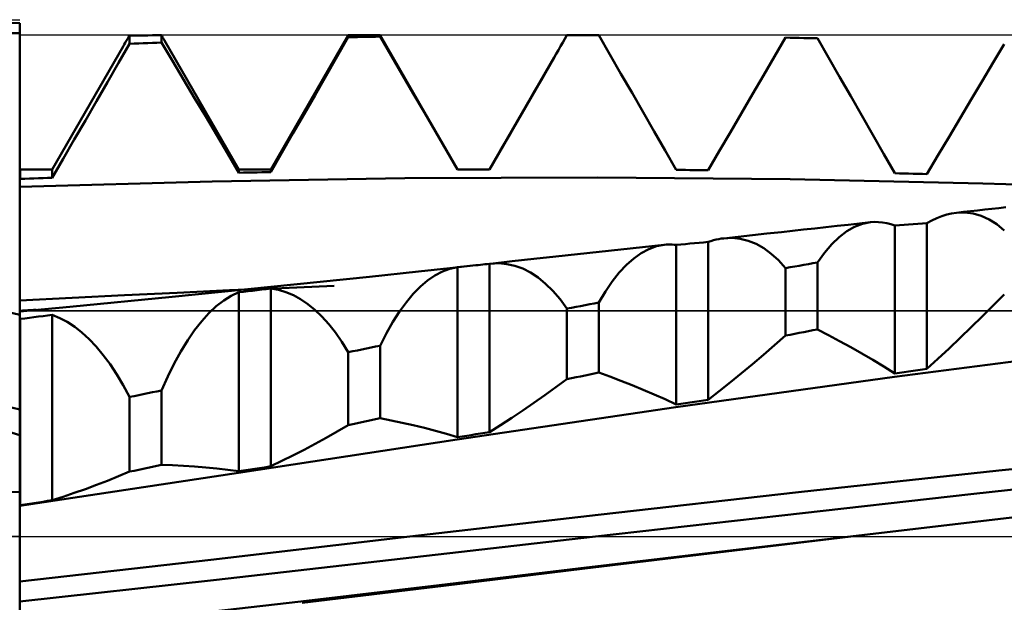
# Model space of a CAD drawing. Units: millimetres. Extents: x -85 to 90, y -34 to 50.
# Drawn here: x 15 to 25, y -1 to 5 of the extents above; entities that cross this region are included whole.
import ezdxf

# ---------------------------------------------------------------- set-up
doc = ezdxf.new("R2010")
doc.units = ezdxf.units.MM
doc.header["$LTSCALE"] = 4.95
doc.linetypes.add('LONGDASH_DASH', pattern=[0.85, 0.4, -0.2, 0.05, -0.2])
for name, color, linetype in [('1', 4, 'CONTINUOUS'), ('4', 2, 'LONGDASH_DASH'), ('CUT', 1, 'CONTINUOUS'), ('NOCUT', 7, 'CONTINUOUS'), ('SK4', 2, 'LONGDASH_DASH')]:
    doc.layers.add(name, color=color, linetype=linetype)

msp = doc.modelspace()

# ---------------------------------------------------------------- linework, layer by layer
at = {"layer": '1', "color": 4, "linetype": 'CONTINUOUS', "lineweight": 50}
for p, q in [((14.984, 4.9661), (14.8364, 4.9711)), ((14.984, -4.6044), (14.984, 4.9661)), ((14.2866, 4.8675), (14.984, 4.8708)), ((15.9408, 4.5818), (16.0477, 4.7677)), ((15.9948, 4.7585), (16.0055, 4.7767)), ((16.0055, 4.7767), (16.0161, 4.7948)), ((16.0161, 4.7948), (16.0267, 4.8126)), ((16.0267, 4.8126), (16.0372, 4.8302)), ((16.0372, 4.8302), (16.0477, 4.8475)), ((16.0477, 4.8475), (16.0918, 4.8478)), ((16.0477, 4.7677), (16.0477, 4.8475)), ((16.0477, 4.7677), (16.0918, 4.7695)), ((16.0918, 4.8478), (16.136, 4.8481)), ((16.0918, 4.7695), (16.136, 4.7712)), ((16.136, 4.8481), (16.1801, 4.8483)), ((16.136, 4.7712), (16.1801, 4.7729)), ((16.1801, 4.8483), (16.2243, 4.8486)), ((16.1801, 4.7729), (16.2243, 4.7745)), ((16.2243, 4.8486), (16.2684, 4.8488)), ((16.2243, 4.7745), (16.2684, 4.7762)), ((16.2684, 4.8488), (16.3126, 4.849)), ((16.2684, 4.7762), (16.3126, 4.7778)), ((16.3126, 4.849), (16.3567, 4.8492)), ((16.3126, 4.7778), (16.3567, 4.7794)), ((16.3619, 4.8404), (16.3567, 4.8492)), ((16.3567, 4.7794), (16.3567, 4.8492)), ((16.4636, 4.6008), (16.3567, 4.7794)), ((16.3671, 4.8317), (16.3619, 4.8404)), ((16.3723, 4.8228), (16.3671, 4.8317)), ((16.3775, 4.8139), (16.3723, 4.8228)), ((16.3827, 4.8049), (16.3775, 4.8139)), ((16.388, 4.7958), (16.3827, 4.8049)), ((17.106, 3.5522), (16.3872, 4.7972)), ((17.415, 3.5522), (18.1643, 4.85)), ((18.0574, 4.6439), (18.1643, 4.8303)), ((18.1643, 4.85), (18.4734, 4.85)), ((18.1643, 4.8303), (18.1643, 4.85)), ((18.1643, 4.8303), (18.2085, 4.8312)), ((18.2085, 4.8312), (18.2526, 4.832)), ((18.2526, 4.832), (18.2968, 4.8329)), ((18.2968, 4.8329), (18.3409, 4.8337)), ((18.3409, 4.8337), (18.3851, 4.8344)), ((18.3851, 4.8344), (18.4292, 4.8352)), ((18.4292, 4.8352), (18.4734, 4.836)), ((19.2227, 3.5522), (18.4734, 4.85)), ((18.4734, 4.836), (18.4734, 4.85)), ((18.5798, 4.6539), (18.4734, 4.836)), ((20.219, 4.7426), (20.2397, 4.7784)), ((20.2397, 4.7784), (20.2603, 4.8142)), ((20.2603, 4.8142), (20.281, 4.8499)), ((20.3251, 4.8499), (20.281, 4.8499)), ((20.3693, 4.8498), (20.3251, 4.8499)), ((20.4134, 4.8497), (20.3693, 4.8498)), ((20.4576, 4.8496), (20.4134, 4.8497)), ((20.5017, 4.8495), (20.4576, 4.8496)), ((20.5459, 4.8493), (20.5017, 4.8495)), ((20.59, 4.8491), (20.5459, 4.8493)), ((20.6969, 4.6635), (20.59, 4.8491)), ((22.2907, 4.6443), (22.3977, 4.8266)), ((22.4418, 4.8257), (22.3977, 4.8266)), ((22.486, 4.8247), (22.4418, 4.8257)), ((22.5301, 4.8238), (22.486, 4.8247)), ((22.5743, 4.8228), (22.5301, 4.8238)), ((22.6184, 4.8218), (22.5743, 4.8228)), ((22.6626, 4.8208), (22.6184, 4.8218)), ((22.7067, 4.8198), (22.6626, 4.8208)), ((22.8136, 4.6331), (22.7067, 4.8198)), ((15.2984, 3.5522), (15.9852, 4.7418)), ((15.9841, 4.74), (15.9948, 4.7585)), ((20.157, 4.6352), (20.1777, 4.671)), ((20.1777, 4.671), (20.1983, 4.7068)), ((20.1983, 4.7068), (20.219, 4.7426)), ((24.4074, 4.5847), (24.5143, 4.7627)), ((15.8338, 4.396), (15.9408, 4.5818)), ((16.5706, 4.4217), (16.4636, 4.6008)), ((17.9505, 4.4575), (18.0574, 4.6439)), ((18.6866, 4.4709), (18.5798, 4.6539)), ((19.5317, 3.5522), (20.1568, 4.6349)), ((20.0529, 4.4548), (20.157, 4.6352)), ((20.8039, 4.4777), (20.6969, 4.6635)), ((22.1838, 4.4616), (22.2907, 4.6443)), ((22.9206, 4.4465), (22.8136, 4.6331)), ((24.3004, 4.4062), (24.4074, 4.5847)), ((15.7268, 4.2105), (15.8338, 4.396)), ((16.6776, 4.2421), (16.5706, 4.4217)), ((17.8435, 4.2711), (17.9505, 4.4575)), ((18.7937, 4.2873), (18.6866, 4.4709)), ((19.9487, 4.2743), (20.0529, 4.4548)), ((20.9109, 4.2918), (20.8039, 4.4777)), ((22.0768, 4.2787), (22.1838, 4.4616)), ((23.0276, 4.2599), (22.9206, 4.4465)), ((24.1934, 4.2272), (24.3004, 4.4062)), ((21.018, 4.1057), (20.9109, 4.2918)), ((15.6197, 4.025), (15.7268, 4.2105)), ((16.7846, 4.0621), (16.6776, 4.2421)), ((17.7364, 4.0847), (17.8435, 4.2711)), ((18.9009, 4.1032), (18.7937, 4.2873)), ((19.8445, 4.0936), (19.9487, 4.2743)), ((21.9697, 4.0954), (22.0768, 4.2787)), ((23.1346, 4.0734), (23.0276, 4.2599)), ((24.0864, 4.0478), (24.1934, 4.2272)), ((19.0081, 3.9188), (18.9009, 4.1032)), ((21.125, 3.9195), (21.018, 4.1057)), ((15.5127, 3.8399), (15.6197, 4.025)), ((16.8917, 3.8817), (16.7846, 4.0621)), ((17.6293, 3.8984), (17.7364, 4.0847)), ((19.7403, 3.9128), (19.8445, 4.0936)), ((21.8626, 3.9119), (21.9697, 4.0954)), ((23.2417, 3.8869), (23.1346, 4.0734)), ((23.9793, 3.8679), (24.0864, 4.0478)), ((19.1154, 3.7342), (19.0081, 3.9188)), ((19.636, 3.7319), (19.7403, 3.9128)), ((21.2322, 3.7333), (21.125, 3.9195)), ((21.7555, 3.7281), (21.8626, 3.9119)), ((15.4055, 3.6549), (15.5127, 3.8399)), ((16.9988, 3.7008), (16.8917, 3.8817)), ((17.5222, 3.7121), (17.6293, 3.8984)), ((23.3488, 3.7005), (23.2417, 3.8869)), ((23.8722, 3.6876), (23.9793, 3.8679)), ((19.2227, 3.5493), (19.1154, 3.7342)), ((19.5317, 3.551), (19.636, 3.7319)), ((21.3393, 3.547), (21.2322, 3.7333)), ((21.6484, 3.544), (21.7555, 3.7281)), ((15.2984, 3.4701), (15.4055, 3.6549)), ((17.106, 3.5196), (16.9988, 3.7008)), ((17.415, 3.5259), (17.5222, 3.7121)), ((23.456, 3.5142), (23.3488, 3.7005)), ((23.765, 3.507), (23.8722, 3.6876)), ((14.9893, 3.5522), (14.984, 3.5614)), ((14.9893, 3.5522), (15.2984, 3.5522)), ((14.9893, 3.4596), (14.9893, 3.5522)), ((15.2984, 3.4701), (15.2984, 3.5522)), ((17.106, 3.5522), (17.415, 3.5522)), ((17.106, 3.5196), (17.106, 3.5522)), ((17.415, 3.5259), (17.415, 3.5522)), ((19.2227, 3.5522), (19.5317, 3.5522)), ((19.2227, 3.5493), (19.2227, 3.5522)), ((19.2227, 3.5493), (19.2668, 3.5496)), ((19.2668, 3.5496), (19.311, 3.5499)), ((19.311, 3.5499), (19.3551, 3.5501)), ((19.3551, 3.5501), (19.3993, 3.5503)), ((19.3993, 3.5503), (19.4434, 3.5506)), ((19.4434, 3.5506), (19.4876, 3.5508)), ((19.4876, 3.5508), (19.5317, 3.551)), ((19.5317, 3.551), (19.5317, 3.5522)), ((21.3835, 3.5466), (21.3393, 3.547)), ((21.4276, 3.5462), (21.3835, 3.5466)), ((21.4718, 3.5458), (21.4276, 3.5462)), ((21.5159, 3.5454), (21.4718, 3.5458)), ((21.5601, 3.545), (21.5159, 3.5454)), ((21.6042, 3.5445), (21.5601, 3.545)), ((21.6484, 3.544), (21.6042, 3.5445)), ((14.9848, 3.4671), (14.984, 3.4684)), ((14.984, 3.3833), (16.8482, 3.4362)), ((14.9855, 3.4659), (14.9848, 3.4671)), ((14.9863, 3.4646), (14.9855, 3.4659)), ((14.9878, 3.4621), (14.9863, 3.4646)), ((14.9886, 3.4609), (14.9878, 3.4621)), ((14.9893, 3.4596), (14.9886, 3.4609)), ((14.9893, 3.4596), (15.0335, 3.4611)), ((15.0335, 3.4611), (15.0776, 3.4627)), ((15.0776, 3.4627), (15.1218, 3.4642)), ((15.1218, 3.4642), (15.1659, 3.4657)), ((15.1659, 3.4657), (15.2101, 3.4672)), ((15.2101, 3.4672), (15.2542, 3.4687)), ((15.2542, 3.4687), (15.2984, 3.4701)), ((16.8482, 3.4362), (18.7124, 3.4666)), ((17.106, 3.5196), (17.1501, 3.5205)), ((17.1501, 3.5205), (17.1943, 3.5214)), ((17.1943, 3.5214), (17.2384, 3.5224)), ((17.2384, 3.5224), (17.2826, 3.5233)), ((17.2826, 3.5233), (17.3267, 3.5241)), ((17.3267, 3.5241), (17.3709, 3.525)), ((17.3709, 3.525), (17.415, 3.5259)), ((18.7124, 3.4666), (20.5766, 3.473)), ((22.4408, 3.4557), (20.5766, 3.473)), ((24.3051, 3.4156), (22.4408, 3.4557)), ((23.5001, 3.5132), (23.456, 3.5142)), ((23.5443, 3.5122), (23.5001, 3.5132)), ((23.5884, 3.5112), (23.5443, 3.5122)), ((23.6326, 3.5101), (23.5884, 3.5112)), ((23.6767, 3.5091), (23.6326, 3.5101)), ((23.7209, 3.508), (23.6767, 3.5091)), ((23.765, 3.507), (23.7209, 3.508)), ((26.1693, 3.3536), (24.3051, 3.4156)), ((24.1196, 3.1399), (24.188, 3.1475)), ((24.188, 3.1475), (24.2564, 3.155)), ((24.2564, 3.155), (24.3248, 3.1626)), ((24.3248, 3.1626), (24.3932, 3.1702)), ((24.3932, 3.1702), (24.4616, 3.1778)), ((24.4616, 3.1778), (24.53, 3.1854)), ((23.765, 3.0326), (23.8137, 3.0586)), ((23.8137, 3.0586), (23.862, 3.081)), ((23.862, 3.081), (23.91, 3.0995)), ((23.91, 3.0995), (23.9575, 3.1143)), ((23.9575, 3.1143), (24.0046, 3.1252)), ((24.0046, 3.1252), (24.0512, 3.1323)), ((24.0512, 3.1323), (24.1196, 3.1399)), ((24.0512, 3.1323), (24.1329, 3.1353)), ((24.2131, 3.1257), (24.1329, 3.1353)), ((24.2914, 3.1035), (24.2131, 3.1257)), ((24.3677, 3.0686), (24.2914, 3.1035)), ((24.4421, 3.021), (24.3677, 3.0686)), ((22.3564, 2.9457), (22.4642, 2.9575)), ((22.4642, 2.9575), (22.572, 2.9693)), ((22.572, 2.9693), (22.6799, 2.9812)), ((22.6799, 2.9812), (22.7877, 2.993)), ((22.7877, 2.993), (22.8955, 3.0049)), ((22.8955, 3.0049), (23.0033, 3.0167)), ((22.9891, 2.9534), (23.0642, 2.9959)), ((23.0033, 3.0167), (23.1112, 3.0286)), ((23.0642, 2.9959), (23.1408, 3.025)), ((23.1112, 3.0286), (23.219, 3.0404)), ((23.1408, 3.025), (23.219, 3.0404)), ((23.219, 3.0404), (23.2576, 3.0431)), ((23.2967, 3.0424), (23.2576, 3.0431)), ((23.3361, 3.0386), (23.2967, 3.0424)), ((23.3758, 3.0315), (23.3361, 3.0386)), ((23.4158, 3.0212), (23.3758, 3.0315)), ((23.456, 3.0076), (23.4158, 3.0212)), ((23.456, 3.0076), (23.5001, 3.0112)), ((23.456, 1.5786), (23.456, 3.0076)), ((23.5001, 3.0112), (23.5443, 3.0148)), ((23.5443, 3.0148), (23.5884, 3.0184)), ((23.5884, 3.0184), (23.6326, 3.022)), ((23.6326, 3.022), (23.6767, 3.0255)), ((23.6767, 3.0255), (23.7209, 3.0291)), ((23.7209, 3.0291), (23.765, 3.0326)), ((23.765, 1.621), (23.765, 3.0326)), ((24.5143, 2.9607), (24.4421, 3.021)), ((21.6738, 2.8582), (21.6992, 2.8656)), ((21.6992, 2.8656), (21.7245, 2.872)), ((21.7245, 2.872), (21.7497, 2.8773)), ((21.7497, 2.8773), (21.7747, 2.8816)), ((21.7747, 2.8816), (21.7997, 2.8848)), ((21.7997, 2.8848), (21.9389, 2.9)), ((21.7997, 2.8848), (21.8796, 2.8881)), ((21.9583, 2.8803), (21.8796, 2.8881)), ((21.9389, 2.9), (22.078, 2.9152)), ((22.0356, 2.8614), (21.9583, 2.8803)), ((22.1116, 2.831), (22.0356, 2.8614)), ((22.078, 2.9152), (22.2172, 2.9305)), ((22.2172, 2.9305), (22.3564, 2.9457)), ((22.844, 2.8282), (22.9156, 2.8974)), ((22.9156, 2.8974), (22.9891, 2.9534)), ((20.5926, 2.7534), (20.8029, 2.7762)), ((20.8029, 2.7762), (21.0132, 2.7991)), ((20.9991, 2.7421), (21.0726, 2.7808)), ((21.0132, 2.7991), (21.2236, 2.822)), ((21.0726, 2.7808), (21.1474, 2.8075)), ((21.1474, 2.8075), (21.2236, 2.822)), ((21.2236, 2.822), (21.2427, 2.8237)), ((21.2427, 2.8237), (21.2619, 2.8246)), ((21.2619, 2.8246), (21.2812, 2.8248)), ((21.3005, 2.8242), (21.2812, 2.8248)), ((21.3199, 2.8229), (21.3005, 2.8242)), ((21.3394, 2.8208), (21.3199, 2.8229)), ((21.3393, 2.8208), (21.3835, 2.825)), ((21.3393, 1.2787), (21.3393, 2.8208)), ((21.3835, 2.825), (21.4276, 2.8292)), ((21.4276, 2.8292), (21.4718, 2.8333)), ((21.4718, 2.8333), (21.5159, 2.8375)), ((21.5159, 2.8375), (21.5601, 2.8416)), ((21.5601, 2.8416), (21.6042, 2.8457)), ((21.6042, 2.8457), (21.6484, 2.8498)), ((21.6484, 2.8498), (21.6738, 2.8582)), ((21.6484, 1.3236), (21.6484, 2.8498)), ((22.1859, 2.7894), (22.1116, 2.831)), ((22.2583, 2.7364), (22.1859, 2.7894)), ((22.7744, 2.7461), (22.844, 2.8282)), ((19.7512, 2.6623), (19.9616, 2.685)), ((19.9616, 2.685), (20.1719, 2.7078)), ((20.1719, 2.7078), (20.3822, 2.7306)), ((20.3822, 2.7306), (20.5926, 2.7534)), ((20.8564, 2.6287), (20.9271, 2.6913)), ((20.9271, 2.6913), (20.9991, 2.7421)), ((22.3289, 2.6721), (22.2583, 2.7364)), ((22.3977, 2.5965), (22.3289, 2.6721)), ((22.7067, 2.6513), (22.7744, 2.7461)), ((18.844, 2.5645), (19.1467, 2.597)), ((19.075, 2.5634), (19.1484, 2.5898)), ((19.1467, 2.597), (19.3992, 2.6242)), ((19.1484, 2.5898), (19.2227, 2.6051)), ((19.2227, 2.6051), (19.2521, 2.6083)), ((19.2227, 0.9614), (19.2227, 2.6051)), ((19.2521, 2.6083), (19.2815, 2.6115)), ((19.2815, 2.6115), (19.3109, 2.6147)), ((19.3109, 2.6147), (19.3404, 2.6179)), ((19.3404, 2.6179), (19.3698, 2.6211)), ((19.3698, 2.6211), (19.3992, 2.6242)), ((19.3992, 2.6242), (19.4213, 2.6266)), ((19.4213, 2.6266), (19.4434, 2.629)), ((19.4434, 2.629), (19.4655, 2.6314)), ((19.4655, 2.6314), (19.4875, 2.6337)), ((19.4875, 2.6337), (19.5096, 2.6361)), ((19.5096, 2.6361), (19.5317, 2.6385)), ((19.5317, 2.6385), (19.5332, 2.6387)), ((19.5317, 1.0089), (19.5317, 2.6385)), ((19.5332, 2.6387), (19.5348, 2.6388)), ((19.5348, 2.6388), (19.5363, 2.639)), ((19.5363, 2.639), (19.5378, 2.6392)), ((19.5378, 2.6392), (19.5394, 2.6394)), ((19.5394, 2.6394), (19.5409, 2.6395)), ((19.5409, 2.6395), (19.7512, 2.6623)), ((19.5409, 2.6395), (19.6207, 2.6431)), ((19.6995, 2.6364), (19.6207, 2.6431)), ((19.7771, 2.6192), (19.6995, 2.6364)), ((19.8536, 2.5916), (19.7771, 2.6192)), ((19.9288, 2.5534), (19.8536, 2.5916)), ((20.7872, 2.5542), (20.8564, 2.6287)), ((22.3977, 2.5964), (22.4418, 2.6043)), ((22.3977, 1.9441), (22.3977, 2.5964)), ((22.4418, 2.6043), (22.486, 2.6122)), ((22.486, 2.6122), (22.5301, 2.62)), ((22.5301, 2.62), (22.5743, 2.6279)), ((22.5743, 2.6279), (22.6184, 2.6357)), ((22.6184, 2.6357), (22.6626, 2.6435)), ((22.6626, 2.6435), (22.7067, 2.6513)), ((22.7067, 2.0037), (22.7067, 2.6513)), ((16.4614, 2.3199), (18.3712, 2.5138)), ((18.3712, 2.5138), (18.844, 2.5645)), ((18.932, 2.4774), (19.0029, 2.5259)), ((19.0029, 2.5259), (19.075, 2.5634)), ((20.0026, 2.5046), (19.9288, 2.5534)), ((20.0748, 2.4452), (20.0026, 2.5046)), ((20.7198, 2.4684), (20.7872, 2.5542)), ((14.984, 2.1441), (13.8264, 2.4178)), ((17.0144, 2.3819), (17.5219, 2.4039)), ((17.2384, 2.3782), (17.2826, 2.3834)), ((17.2826, 2.3834), (17.3267, 2.3886)), ((17.3267, 2.3886), (17.3709, 2.3938)), ((17.3709, 2.3938), (17.415, 2.399)), ((17.4885, 2.3864), (17.415, 2.399)), ((17.415, 0.6792), (17.415, 2.399)), ((17.5611, 2.3652), (17.4885, 2.3864)), ((17.5219, 2.4039), (18.0294, 2.4248)), ((18.7939, 2.3483), (18.8623, 2.4182)), ((18.8623, 2.4182), (18.932, 2.4774)), ((20.1453, 2.3753), (20.0748, 2.4452)), ((20.654, 2.3714), (20.7198, 2.4684)), ((14.984, 2.2835), (15.4915, 2.3096)), ((15.4695, 2.2218), (16.4614, 2.3199)), ((15.4915, 2.3096), (15.9991, 2.3347)), ((15.9991, 2.3347), (16.5068, 2.3588)), ((16.5068, 2.3588), (17.0144, 2.3819)), ((16.9584, 2.2832), (17.0317, 2.3284)), ((17.0317, 2.3284), (17.106, 2.3626)), ((17.106, 2.3626), (17.1502, 2.3678)), ((17.106, 0.631), (17.106, 2.3626)), ((17.1502, 2.3678), (17.1943, 2.373)), ((17.1943, 2.373), (17.2384, 2.3782)), ((17.6328, 2.3352), (17.5611, 2.3652)), ((17.7036, 2.2966), (17.6328, 2.3352)), ((17.7733, 2.2492), (17.7036, 2.2966)), ((18.7268, 2.2678), (18.7939, 2.3483)), ((20.214, 2.2951), (20.1453, 2.3753)), ((20.281, 2.2044), (20.214, 2.2951)), ((20.59, 2.2634), (20.654, 2.3714)), ((24.4074, 2.2354), (24.5143, 2.3429)), ((14.984, 2.1762), (15.4695, 2.2218)), ((15.0912, 2.1906), (15.1179, 2.1922)), ((15.1179, 2.1922), (15.1447, 2.1938)), ((16.8154, 2.1605), (16.8863, 2.2272)), ((16.8863, 2.2272), (16.9584, 2.2832)), ((17.8419, 2.1929), (17.7733, 2.2492)), ((17.9093, 2.128), (17.8419, 2.1929)), ((18.6611, 2.177), (18.7268, 2.2678)), ((20.281, 2.2044), (20.3251, 2.2128)), ((20.281, 1.5227), (20.281, 2.2044)), ((20.3251, 2.2128), (20.3693, 2.2213)), ((20.3693, 2.2213), (20.4134, 2.2298)), ((20.4134, 2.2298), (20.4576, 2.2382)), ((20.4576, 2.2382), (20.5017, 2.2466)), ((20.5017, 2.2466), (20.5459, 2.255)), ((20.5459, 2.255), (20.59, 2.2634)), ((20.59, 1.5857), (20.59, 2.2634)), ((24.3004, 2.1294), (24.4074, 2.2354)), ((14.984, 2.1842), (15.0108, 2.1858)), ((14.984, 2.102), (14.9848, 2.1025)), ((14.9848, 2.1025), (14.9855, 2.1029)), ((14.9855, 2.1029), (14.987, 2.1039)), ((14.987, 2.1039), (14.9878, 2.1044)), ((14.9878, 2.1044), (14.9886, 2.1049)), ((14.9886, 2.1049), (14.9893, 2.1053)), ((14.9893, 2.1053), (15.0335, 2.1108)), ((14.9893, 0.3028), (14.9893, 2.1053)), ((15.0108, 2.1858), (15.0376, 2.1874)), ((15.0335, 2.1108), (15.0776, 2.1163)), ((15.0376, 2.1874), (15.0644, 2.189)), ((15.0644, 2.189), (15.0912, 2.1906)), ((15.0776, 2.1163), (15.1218, 2.1218)), ((15.1218, 2.1218), (15.1659, 2.1273)), ((15.1659, 2.1273), (15.2101, 2.1328)), ((15.2101, 2.1328), (15.2542, 2.1382)), ((15.2542, 2.1382), (15.2984, 2.1437)), ((15.3719, 2.114), (15.2984, 2.1437)), ((15.2984, 0.3505), (15.2984, 2.1437)), ((15.4445, 2.0757), (15.3719, 2.114)), ((16.7457, 2.0834), (16.8154, 2.1605)), ((17.9752, 2.0545), (17.9093, 2.128)), ((18.5969, 2.0762), (18.6611, 2.177)), ((24.1934, 2.0249), (24.3004, 2.1294)), ((15.5163, 2.0289), (15.4445, 2.0757)), ((15.587, 1.9734), (15.5163, 2.0289)), ((16.6773, 1.996), (16.7457, 2.0834)), ((18.0398, 1.9724), (17.9752, 2.0545)), ((18.5344, 1.9658), (18.5969, 2.0762)), ((22.6626, 1.9952), (22.7067, 2.0037)), ((22.8136, 1.9479), (22.7067, 2.0037)), ((24.0864, 1.9217), (24.1934, 2.0249)), ((15.6567, 1.9094), (15.587, 1.9734)), ((15.7254, 1.8368), (15.6567, 1.9094)), ((16.6102, 1.8984), (16.6773, 1.996)), ((18.1028, 1.8819), (18.0398, 1.9724)), ((18.4734, 1.846), (18.5344, 1.9658)), ((22.2907, 1.8509), (22.3977, 1.9441)), ((22.3977, 1.9441), (22.4418, 1.9526)), ((22.4418, 1.9526), (22.486, 1.9611)), ((22.486, 1.9611), (22.5301, 1.9697)), ((22.5301, 1.9697), (22.5743, 1.9782)), ((22.5743, 1.9782), (22.6184, 1.9867)), ((22.6184, 1.9867), (22.6626, 1.9952)), ((22.9206, 1.8904), (22.8136, 1.9479)), ((23.9793, 1.82), (24.0864, 1.9217)), ((15.7927, 1.7557), (15.7254, 1.8368)), ((16.5445, 1.7909), (16.6102, 1.8984)), ((18.1643, 1.783), (18.1028, 1.8819)), ((18.2968, 1.81), (18.3409, 1.819)), ((18.3409, 1.819), (18.3851, 1.828)), ((18.3851, 1.828), (18.4292, 1.837)), ((18.4292, 1.837), (18.4734, 1.846)), ((18.4734, 1.1437), (18.4734, 1.846)), ((22.1838, 1.7592), (22.2907, 1.8509)), ((23.0276, 1.8313), (22.9206, 1.8904)), ((23.1346, 1.7706), (23.0276, 1.8313)), ((23.4519, 1.5435), (25.5688, 1.8213)), ((23.8722, 1.7198), (23.9793, 1.82)), ((15.8586, 1.6664), (15.7927, 1.7557)), ((16.4803, 1.6741), (16.5445, 1.7909)), ((18.1643, 1.783), (18.2085, 1.792)), ((18.1643, 1.0777), (18.1643, 1.783)), ((18.2085, 1.792), (18.2526, 1.801)), ((18.2526, 1.801), (18.2968, 1.81)), ((22.0768, 1.669), (22.1838, 1.7592)), ((23.2417, 1.7082), (23.1346, 1.7706)), ((23.765, 1.621), (23.8722, 1.7198)), ((15.9231, 1.569), (15.8586, 1.6664)), ((16.4177, 1.5482), (16.4803, 1.6741)), ((21.9697, 1.5804), (22.0768, 1.669)), ((23.3488, 1.6442), (23.2417, 1.7082)), ((23.456, 1.5786), (23.3488, 1.6442)), ((23.7209, 1.615), (23.765, 1.621)), ((15.9862, 1.4635), (15.9231, 1.569)), ((16.3567, 1.4134), (16.4177, 1.5482)), ((20.281, 1.5227), (20.3251, 1.5317)), ((20.3251, 1.5317), (20.3693, 1.5407)), ((20.3693, 1.5407), (20.4134, 1.5497)), ((20.4134, 1.5497), (20.4576, 1.5587)), ((20.4576, 1.5587), (20.5017, 1.5677)), ((20.5017, 1.5677), (20.5459, 1.5767)), ((20.5459, 1.5767), (20.59, 1.5857)), ((20.6969, 1.547), (20.59, 1.5857)), ((20.8039, 1.5066), (20.6969, 1.547)), ((21.3349, 1.2503), (23.4519, 1.5435)), ((21.8626, 1.4932), (21.9697, 1.5804)), ((23.456, 1.5786), (23.5001, 1.5847)), ((23.5001, 1.5847), (23.5443, 1.5907)), ((23.5443, 1.5907), (23.5884, 1.5968)), ((23.5884, 1.5968), (23.6326, 1.6029)), ((23.6326, 1.6029), (23.6767, 1.6089)), ((23.6767, 1.6089), (23.7209, 1.615)), ((16.0477, 1.3501), (15.9862, 1.4635)), ((20.0671, 1.3679), (20.1741, 1.4445)), ((20.1741, 1.4445), (20.281, 1.5227)), ((20.9109, 1.4645), (20.8039, 1.5066)), ((21.018, 1.4206), (20.9109, 1.4645)), ((21.7555, 1.4076), (21.8626, 1.4932)), ((16.0477, 1.3501), (16.0918, 1.3591)), ((16.0477, 0.6274), (16.0477, 1.3501)), ((16.0918, 1.3591), (16.136, 1.3682)), ((16.136, 1.3682), (16.1801, 1.3772)), ((16.1801, 1.3772), (16.2243, 1.3863)), ((16.2243, 1.3863), (16.2684, 1.3953)), ((16.2684, 1.3953), (16.3126, 1.4044)), ((16.3126, 1.4044), (16.3567, 1.4134)), ((16.3567, 0.6929), (16.3567, 1.4134)), ((19.9601, 1.2928), (20.0671, 1.3679)), ((21.125, 1.375), (21.018, 1.4206)), ((21.2322, 1.3277), (21.125, 1.375)), ((21.6484, 1.3236), (21.7555, 1.4076)), ((19.2179, 0.94), (21.3349, 1.2503)), ((19.8531, 1.2194), (19.9601, 1.2928)), ((21.3393, 1.2787), (21.2322, 1.3277)), ((21.3393, 1.2787), (21.3835, 1.2852)), ((21.3835, 1.2852), (21.4276, 1.2916)), ((21.4276, 1.2916), (21.4718, 1.298)), ((21.4718, 1.298), (21.5159, 1.3044)), ((21.5159, 1.3044), (21.5601, 1.3108)), ((21.5601, 1.3108), (21.6042, 1.3172)), ((21.6042, 1.3172), (21.6484, 1.3236)), ((18.4292, 1.1343), (18.4734, 1.1437)), ((18.5798, 1.1232), (18.4734, 1.1437)), ((19.6389, 1.0775), (19.746, 1.1476)), ((19.746, 1.1476), (19.8531, 1.2194)), ((18.0574, 1.0156), (18.1643, 1.0777)), ((18.1643, 1.0777), (18.2085, 1.0871)), ((18.2085, 1.0871), (18.2526, 1.0965)), ((18.2526, 1.0965), (18.2968, 1.106)), ((18.2968, 1.106), (18.3409, 1.1154)), ((18.3409, 1.1154), (18.3851, 1.1249)), ((18.3851, 1.1249), (18.4292, 1.1343)), ((18.6866, 1.1008), (18.5798, 1.1232)), ((18.7937, 1.0765), (18.6866, 1.1008)), ((18.9009, 1.0505), (18.7937, 1.0765)), ((19.0081, 1.0226), (18.9009, 1.0505)), ((19.5317, 1.0089), (19.6389, 1.0775)), ((14.984, 0.9819), (14.8364, 1.026)), ((17.8435, 0.8965), (17.9505, 0.9552)), ((17.9505, 0.9552), (18.0574, 1.0156)), ((19.1154, 0.9929), (19.0081, 1.0226)), ((19.2227, 0.9614), (19.1154, 0.9929)), ((19.2227, 0.9614), (19.2668, 0.9682)), ((19.2668, 0.9682), (19.311, 0.975)), ((19.311, 0.975), (19.3551, 0.9818)), ((19.3551, 0.9818), (19.3993, 0.9886)), ((19.3993, 0.9886), (19.4434, 0.9954)), ((19.4434, 0.9954), (19.4876, 1.0022)), ((19.4876, 1.0022), (19.5317, 1.0089)), ((17.101, 0.617), (19.2179, 0.94)), ((17.7364, 0.8396), (17.8435, 0.8965)), ((17.5222, 0.7309), (17.6293, 0.7844)), ((17.6293, 0.7844), (17.7364, 0.8396)), ((24.4627, 0.6388), (26.381, 0.8424)), ((16.2243, 0.6648), (16.2684, 0.6741)), ((16.2684, 0.6741), (16.3126, 0.6835)), ((16.3126, 0.6835), (16.3567, 0.6929)), ((16.4636, 0.6892), (16.3567, 0.6929)), ((16.5706, 0.6838), (16.4636, 0.6892)), ((16.6776, 0.6767), (16.5706, 0.6838)), ((16.7846, 0.6679), (16.6776, 0.6767)), ((16.8917, 0.6573), (16.7846, 0.6679)), ((17.3267, 0.6654), (17.3709, 0.6723)), ((17.3709, 0.6723), (17.415, 0.6792)), ((17.415, 0.6792), (17.5222, 0.7309)), ((14.984, 0.2962), (17.101, 0.617)), ((15.8338, 0.5397), (15.9408, 0.5827)), ((15.9408, 0.5827), (16.0477, 0.6274)), ((16.0477, 0.6274), (16.0918, 0.6367)), ((16.0918, 0.6367), (16.136, 0.6461)), ((16.136, 0.6461), (16.1801, 0.6554)), ((16.1801, 0.6554), (16.2243, 0.6648)), ((16.9988, 0.645), (16.8917, 0.6573)), ((17.106, 0.631), (16.9988, 0.645)), ((17.106, 0.631), (17.1501, 0.6379)), ((17.1501, 0.6379), (17.1943, 0.6448)), ((17.1943, 0.6448), (17.2384, 0.6516)), ((17.2384, 0.6516), (17.2826, 0.6585)), ((17.2826, 0.6585), (17.3267, 0.6654)), ((22.5233, 0.4279), (24.4627, 0.6388)), ((24.1902, 0.4088), (26.0204, 0.6093)), ((15.6197, 0.4588), (15.7268, 0.4984)), ((15.7268, 0.4984), (15.8338, 0.5397)), ((14.2866, 0.4166), (14.984, 0.4311)), ((15.2984, 0.3505), (15.4055, 0.3849)), ((15.4055, 0.3849), (15.5127, 0.421)), ((15.5127, 0.421), (15.6197, 0.4588)), ((20.5846, 0.2105), (22.5233, 0.4279)), ((22.3595, 0.2046), (24.1902, 0.4088)), ((14.984, 0.3027), (14.9855, 0.3028)), ((14.9855, 0.3028), (14.9863, 0.3028)), ((14.9863, 0.3028), (14.9893, 0.3028)), ((14.9893, 0.3028), (15.0335, 0.3096)), ((15.0335, 0.3096), (15.0776, 0.3165)), ((15.0776, 0.3165), (15.1218, 0.3233)), ((15.1218, 0.3233), (15.1659, 0.3301)), ((15.1659, 0.3301), (15.2101, 0.3369)), ((15.2101, 0.3369), (15.2542, 0.3437)), ((15.2542, 0.3437), (15.2984, 0.3505)), ((18.6767, -0.0111), (20.5846, 0.2105)), ((20.5269, -0.0032), (22.3595, 0.2046)), ((23.1886, 0.0185), (25.4158, 0.2824)), ((21.7797, -0.1458), (23.1907, 0.0188)), ((21.8212, -0.1451), (23.1886, 0.0185)), ((16.8341, -0.2266), (18.6767, -0.0111)), ((18.6965, -0.2133), (20.5269, -0.0032)), ((20.3912, -0.3095), (21.7797, -0.1458)), ((20.4537, -0.31), (21.8212, -0.1451)), ((14.984, -0.4356), (16.8341, -0.2266)), ((16.8607, -0.4223), (18.6965, -0.2133)), ((19.0448, -0.4698), (20.3912, -0.3095)), ((19.0863, -0.4763), (20.4537, -0.31)), ((14.984, -0.6302), (16.8607, -0.4223)), ((17.7066, -0.6279), (19.0448, -0.4698)), ((17.7188, -0.6426), (19.0863, -0.4763)), ((16.3475, -0.7845), (17.7066, -0.6279))]:
    msp.add_line(p, q, dxfattribs=at)
msp.add_ellipse((21.1334, 24.1262), major_axis=(-30.2773, 4.4817), ratio=0.772505, start_param=1.439701, end_param=1.481465, dxfattribs=at)
at = {"layer": '4', "color": 2, "linetype": 'LONGDASH_DASH', "lineweight": 25}
msp.add_line((0, 0), (48.856, 0), dxfattribs=at)
at = {"layer": 'CUT', "color": 1, "linetype": 'CONTINUOUS', "lineweight": 25}
for p, q in [((48.1067, 4.85), (14.984, 4.85)), ((14.984, 4.85), (14.984, 2.1825)), ((14.984, 2.1825), (48.846, 2.1825))]:
    msp.add_line(p, q, dxfattribs=at)
at = {"layer": 'NOCUT', "color": 7, "linetype": 'CONTINUOUS', "lineweight": 25}
for p, q in [((0, 5), (14.984, 5)), ((48.846, 2.1825), (14.984, 2.1825)), ((14.984, 2.1825), (14.984, 0)), ((14.984, 0), (0, 0)), ((14.984, 0), (48.856, 0))]:
    msp.add_line(p, q, dxfattribs=at)
at = {"layer": 'SK4', "color": 2, "linetype": 'LONGDASH_DASH', "lineweight": 25}
msp.add_line((-57.144, 0), (54.856, 0), dxfattribs=at)

doc.saveas('drawing.dxf')
